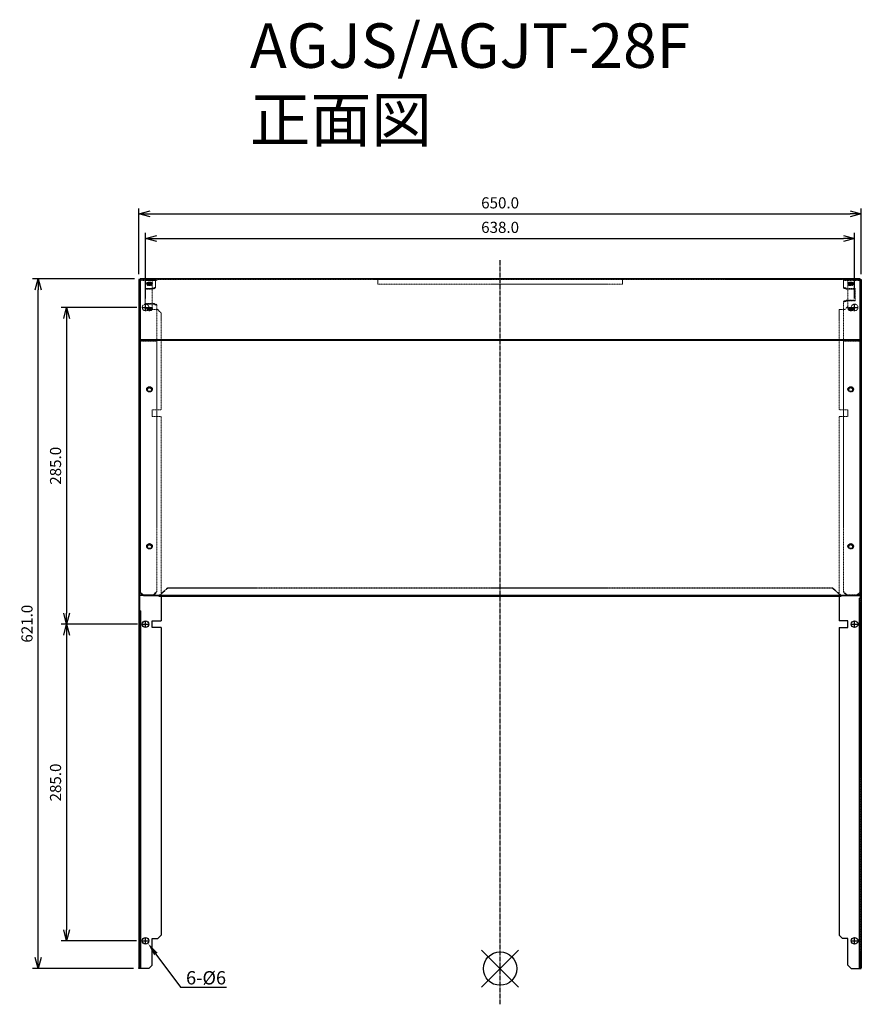
# Model space of a CAD drawing. Units: inches. Extents: x -427 to 330, y -339 to 547.
import ezdxf
from ezdxf import colors
from ezdxf.entities.mleader import LeaderData, LeaderLine
from ezdxf.math import Vec2, Vec3

# ---------------------------------------------------------------- set-up
doc = ezdxf.new("R2010")
doc.units = ezdxf.units.IN
doc.header["$MEASUREMENT"] = 0
doc.linetypes.add('DASHDOT', pattern=[5.5, 4, -0.6, 0.3, -0.6])
doc.linetypes.add('HIDDEN', pattern=[0.375, 0.25, -0.125])
doc.layers.get('0').update_dxf_attribs({"linetype": 'CONTINUOUS'})
doc.layers.get('Defpoints').update_dxf_attribs({"linetype": 'CONTINUOUS'})
for name, color, linetype in [('ARRANGE', 1, 'CONTINUOUS'), ('BASIS', 6, 'DASHDOT'), ('ETC', 61, 'CONTINUOUS'), ('NOTE', 4, 'CONTINUOUS'), ('OUTLINE', 3, 'CONTINUOUS'), ('SIZE', 30, 'CONTINUOUS')]:
    doc.layers.add(name, color=color, linetype=linetype)
doc.layers.add('HID', color=3, linetype='HIDDEN', lineweight=15)
doc.styles.add('ADESK1', font='romanc.shx', dxfattribs={"bigfont": 'extfont.shx'})
doc.styles.get("Standard").update_dxf_attribs({"font": 'ROMANS.SHX', "bigfont": 'EXTFONT.SHX'})
doc.dimstyles.new('AM_ANSI', dxfattribs={"dimscale": 5, "dimtxt": 2, "dimasz": 2, "dimexe": 1, "dimexo": 1, "dimgap": 1, "dimtad": 1, "dimdec": 1, "dimrnd": 0.5, "dimzin": 7, "dimdsep": 46, "dimtxsty": 'STANDARD', "dimblk": 'OPEN30', "dimcen": 0, "dimclrd": 256, "dimclre": 256, "dimclrt": 2, "dimadec": 0, "dimazin": 2, "dimtp": 0.1, "dimtm": 0.1, "dimtfac": 0.71, "dimtdec": 1, "dimtofl": 0, "dimtmove": 0, "dimatfit": 3, "dimldrblk": 'OPEN30', "dimfxl": 1, "dimtolj": 1, "dimtzin": 7, "dimlwd": -1, "dimlwe": -1, "dimarcsym": 0})

# ---------------------------------------------------------------- blocks, each defined once
blk = doc.blocks.new('_Open30')
at = {"color": 0, "linetype": 'ByBlock', "lineweight": -2}
for p, q in [((-1, 0.268), (0, 0)), ((0, 0), (-1, -0.268)), ((0, 0), (-1, 0))]:
    blk.add_line(p, q, dxfattribs=at)
blk = doc.blocks.new('*D1')
at = {"layer": 'Defpoints', "color": 0}
for p in [(324.16, 350.18), (-313.84, 291.22), (324.16, 291.22)]:
    blk.add_point(p, dxfattribs=at)
at = {"layer": 'SIZE'}
for p, q in [((-313.84, 296.22), (-313.84, 355.18)), ((324.16, 296.22), (324.16, 355.18)), ((-303.84, 350.18), (314.16, 350.18))]:
    blk.add_line(p, q, dxfattribs=at)
at = {"layer": 'SIZE', "xscale": 10, "yscale": 10, "zscale": 10, "rotation": 180}
blk.add_blockref('_Open30', (-313.84, 350.18), dxfattribs=at)
at = {"layer": 'SIZE', "xscale": 10, "yscale": 10, "zscale": 10}
blk.add_blockref('_Open30', (324.16, 350.18), dxfattribs=at)
at = {"layer": 'SIZE', "color": 0, "insert": (5.16, 360.18), "char_height": 10, "attachment_point": 5}
blk.add_mtext('\\A1;638.0', dxfattribs=at)
blk = doc.blocks.new('*D2')
at = {"layer": 'Defpoints', "color": 0}
for p in [(330.16, 372.23), (-319.84, 313.11), (330.16, 313.11)]:
    blk.add_point(p, dxfattribs=at)
at = {"layer": 'SIZE'}
for p, q in [((-319.84, 318.11), (-319.84, 377.23)), ((-309.84, 372.23), (320.16, 372.23)), ((330.16, 318.11), (330.16, 377.23))]:
    blk.add_line(p, q, dxfattribs=at)
at = {"layer": 'SIZE', "xscale": 10, "yscale": 10, "zscale": 10, "rotation": 180}
blk.add_blockref('_Open30', (-319.84, 372.23), dxfattribs=at)
at = {"layer": 'SIZE', "xscale": 10, "yscale": 10, "zscale": 10}
blk.add_blockref('_Open30', (330.16, 372.23), dxfattribs=at)
at = {"layer": 'SIZE', "color": 0, "insert": (5.16, 382.23), "char_height": 10, "attachment_point": 5}
blk.add_mtext('\\A1;650.0', dxfattribs=at)
blk = doc.blocks.new('*D3')
at = {"layer": 'Defpoints', "color": 0}
for p in [(-316.84, 288.11), (-384.85, 3.11), (-316.21, 3.11)]:
    blk.add_point(p, dxfattribs=at)
at = {"layer": 'SIZE'}
for p, q in [((-321.84, 288.11), (-389.85, 288.11)), ((-384.85, 278.11), (-384.85, 13.11)), ((-321.21, 3.11), (-389.85, 3.11))]:
    blk.add_line(p, q, dxfattribs=at)
at = {"layer": 'SIZE', "xscale": 10, "yscale": 10, "zscale": 10}
for p, rotation in [((-384.85, 288.11), 90), ((-384.85, 3.11), 270)]:
    blk.add_blockref('_Open30', p, dxfattribs=dict(at, rotation=rotation))
at = {"layer": 'SIZE', "color": 0, "insert": (-394.85, 145.61), "char_height": 10, "attachment_point": 5, "rotation": 90}
blk.add_mtext('\\A1;285.0', dxfattribs=at)
blk = doc.blocks.new('*D4')
at = {"layer": 'Defpoints', "color": 0}
for p in [(-316.21, 3.11), (-384.85, -281.89), (-316.95, -281.89)]:
    blk.add_point(p, dxfattribs=at)
at = {"layer": 'SIZE'}
for p, q in [((-321.21, 3.11), (-389.85, 3.11)), ((-384.85, -6.89), (-384.85, -271.89)), ((-321.95, -281.89), (-389.85, -281.89))]:
    blk.add_line(p, q, dxfattribs=at)
at = {"layer": 'SIZE', "xscale": 10, "yscale": 10, "zscale": 10}
for p, rotation in [((-384.85, 3.11), 90), ((-384.85, -281.89), 270)]:
    blk.add_blockref('_Open30', p, dxfattribs=dict(at, rotation=rotation))
at = {"layer": 'SIZE', "color": 0, "insert": (-394.85, -139.39), "char_height": 10, "attachment_point": 5, "rotation": 90}
blk.add_mtext('\\A1;285.0', dxfattribs=at)
blk = doc.blocks.new('*D5')
at = {"layer": 'Defpoints', "color": 0}
for p in [(-410.55, 313.91), (-318.84, 313.91), (-319.84, -306.89)]:
    blk.add_point(p, dxfattribs=at)
at = {"layer": 'SIZE'}
for p, q in [((-323.84, 313.91), (-415.55, 313.91)), ((-410.55, -296.89), (-410.55, 303.91)), ((-324.84, -306.89), (-415.55, -306.89))]:
    blk.add_line(p, q, dxfattribs=at)
at = {"layer": 'SIZE', "xscale": 10, "yscale": 10, "zscale": 10}
for p, rotation in [((-410.55, 313.91), 90), ((-410.55, -306.89), 270)]:
    blk.add_blockref('_Open30', p, dxfattribs=dict(at, rotation=rotation))
at = {"layer": 'SIZE', "color": 0, "insert": (-420.55, 3.51), "char_height": 10, "attachment_point": 5, "rotation": 90}
blk.add_mtext('\\A1;621.0', dxfattribs=at)

msp = doc.modelspace()

# ---------------------------------------------------------------- linework, layer by layer
at = {"layer": 'ARRANGE', "color": 1, "linetype": 'Continuous'}
for p, q in [((-11.53, -323.58), (21.84, -290.21)), ((-11.53, -290.21), (21.84, -323.58))]:
    msp.add_line(p, q, dxfattribs=at)
at = {"layer": 'ARRANGE'}
msp.add_circle((5.16, -306.89), 15, dxfattribs=at)
at = {"layer": 'BASIS', "color": 6, "linetype": 'DASHDOT'}
msp.add_line((5.16, -338.98), (5.16, 330.74), dxfattribs=at)
at = {"layer": 'HID'}
for p, q in [((-319.04, 312.31), (-319.04, 257.74)), ((-314.34, 312.31), (-319.04, 312.31)), ((-314.34, 313.11), (-318.84, 313.11)), ((329.16, 313.11), (-318.84, 313.11)), ((-315.84, 313.91), (-315.84, 313.11)), ((-314.34, 313.11), (-314.34, 312.35)), ((-314.34, 313.11), (-304.84, 313.11)), ((-314.34, 312.35), (-314.34, 312.31)), ((-304.84, 312.35), (-314.34, 312.35)), ((-303.84, 312.31), (-314.34, 312.31)), ((-312.84, 313.11), (-312.84, 312.31)), ((-311.84, 313.91), (-311.84, 313.11)), ((-308.84, 313.91), (-308.84, 313.11)), ((-307.84, 313.11), (-307.84, 312.31)), ((-307.84, 309.92), (-307.84, 312.31)), ((-304.84, 313.11), (-304.84, 306.26)), ((-303.84, 313.11), (-303.84, 312.31)), ((-104.84, 313.11), (-104.84, 308.91)), ((115.16, 313.11), (115.16, 308.91)), ((314.16, 306.26), (314.16, 313.11)), ((314.16, 313.11), (324.66, 313.11)), ((314.16, 312.35), (324.66, 312.35)), ((314.16, 312.31), (324.66, 312.31)), ((318.16, 312.31), (318.16, 313.11)), ((318.16, 309.92), (318.16, 312.31)), ((319.16, 313.91), (319.16, 313.11)), ((322.16, 313.91), (322.16, 313.11)), ((323.16, 312.31), (323.16, 313.11)), ((324.66, 313.11), (324.66, 312.35)), ((324.66, 313.11), (329.16, 313.11)), ((324.66, 312.35), (324.66, 312.31)), ((324.66, 312.31), (329.36, 312.31)), ((326.16, 313.11), (326.16, 313.91)), ((329.36, 312.31), (329.36, 257.74)), ((-307.84, 305.24), (-314.34, 305.24)), ((-314.34, 291.79), (-314.34, 305.24)), ((-314.34, 304.49), (-307.84, 304.49)), ((-312.84, 309.17), (-312.84, 309.92)), ((-312.34, 308.42), (-312.34, 309.17)), ((-308.34, 308.42), (-308.34, 309.17)), ((-307.84, 309.17), (-307.84, 309.92)), ((-307.84, 305.24), (-307.84, 309.17)), ((-304.84, 306.26), (-307.84, 305.24)), ((-307.84, 304.49), (-304.84, 305.51)), ((-307.84, 305.24), (-307.84, 304.49)), ((-307.84, 287.35), (-307.84, 304.49)), ((-304.84, 305.51), (-304.84, 306.26)), ((-104.84, 308.91), (115.16, 308.91)), ((314.16, 305.51), (314.16, 306.26)), ((314.16, 306.26), (317.16, 305.24)), ((317.16, 304.49), (314.16, 305.51)), ((324.66, 305.24), (317.16, 305.24)), ((317.16, 305.24), (317.16, 304.49)), ((324.66, 304.49), (317.16, 304.49)), ((318.16, 309.17), (318.16, 309.92)), ((318.16, 289.11), (318.16, 309.17)), ((318.66, 308.42), (318.66, 309.17)), ((322.66, 308.42), (322.66, 309.17)), ((323.16, 309.17), (323.16, 309.92)), ((324.66, 294.67), (324.66, 305.24)), ((317.16, 294.67), (314.16, 293.64)), ((314.16, 292.89), (317.16, 293.91)), ((314.16, 258.38), (314.16, 293.64)), ((317.16, 293.91), (317.16, 294.67)), ((317.16, 294.67), (324.66, 294.67)), ((324.66, 293.91), (317.16, 293.91)), ((324.66, 294.67), (324.66, 293.91)), ((-314.34, 291.79), (-314.34, 291.04)), ((-306.84, 291.79), (-314.34, 291.79)), ((-314.34, 291.04), (-306.84, 291.04)), ((-312.84, 286.6), (-312.84, 287.35)), ((-312.34, 286.6), (-312.34, 285.85)), ((-308.34, 286.6), (-308.34, 285.85)), ((-307.84, 286.6), (-307.84, 287.35)), ((-307.84, 286.11), (-307.84, 286.6)), ((-302.84, 286.11), (-307.84, 286.11)), ((-306.84, 291.04), (-306.84, 291.79)), ((-306.84, 291.79), (-303.84, 290.77)), ((-303.84, 290.02), (-306.84, 291.04)), ((-303.84, 258.38), (-303.84, 290.77)), ((-302.84, 286.11), (-299.84, 283.11)), ((310.16, 286.11), (310.16, 196.11)), ((310.16, 286.11), (315.16, 286.11)), ((318.16, 289.11), (315.16, 286.11)), ((318.16, 286.6), (318.16, 287.35)), ((318.66, 285.85), (318.66, 286.6)), ((322.66, 285.85), (322.66, 286.6)), ((323.16, 286.6), (323.16, 287.35)), ((-299.84, 283.11), (-299.84, 196.11)), ((-303.84, 257.74), (-319.04, 257.74)), ((-319.04, 257.74), (-319.04, 29.58)), ((-303.84, 258.38), (-318.84, 258.38)), ((-318.84, 258.38), (329.16, 258.38)), ((-303.84, 32.46), (-303.84, 258.38)), ((314.16, 32.46), (314.16, 258.38)), ((314.16, 258.38), (329.16, 258.38)), ((314.16, 257.74), (329.36, 257.74)), ((329.36, 257.74), (329.36, 29.58)), ((-312.84, 214.61), (-312.84, 214.23)), ((-312.34, 214.23), (-312.34, 213.86)), ((-308.34, 214.23), (-308.34, 213.86)), ((-307.84, 214.61), (-307.84, 214.23)), ((318.16, 214.61), (318.16, 214.23)), ((318.66, 213.86), (318.66, 214.23)), ((322.66, 213.86), (322.66, 214.23)), ((323.16, 214.61), (323.16, 214.23)), ((-307.84, 196.11), (-299.84, 196.11)), ((-307.84, 190.11), (-307.84, 196.11)), ((318.16, 196.11), (310.16, 196.11)), ((318.16, 190.11), (318.16, 196.11)), ((-299.84, 190.11), (-307.84, 190.11)), ((-299.84, 190.11), (-299.84, 28.44)), ((310.16, 190.11), (310.16, 28.44)), ((310.16, 190.11), (318.16, 190.11)), ((-312.84, 73.34), (-312.84, 72.96)), ((-312.34, 72.96), (-312.34, 72.59)), ((-308.34, 72.96), (-308.34, 72.59)), ((-307.84, 73.34), (-307.84, 72.96)), ((318.16, 73.34), (318.16, 72.96)), ((318.66, 72.59), (318.66, 72.96)), ((322.66, 72.59), (322.66, 72.96)), ((323.16, 73.34), (323.16, 72.96)), ((-293.84, 35.88), (-301.84, 28.82)), ((-293.84, 35.5), (-301.84, 28.44)), ((304.16, 35.88), (-293.84, 35.88)), ((-293.84, 35.88), (-293.84, 35.5)), ((304.16, 35.5), (-293.84, 35.5)), ((312.16, 28.82), (304.16, 35.88)), ((304.16, 35.5), (304.16, 35.88)), ((312.16, 28.44), (304.16, 35.5)), ((-316.71, 29.58), (-306.84, 29.58)), ((-306.84, 28.91), (-315.95, 28.91)), ((-303.84, 32.46), (-306.84, 29.58)), ((-306.84, 28.91), (-303.84, 31.78)), ((-306.84, 29.58), (-306.84, 28.91)), ((-303.84, 31.78), (-303.84, 32.46)), ((314.16, 31.78), (314.16, 32.46)), ((314.16, 32.46), (317.16, 29.58)), ((317.16, 28.91), (314.16, 31.78)), ((327.02, 29.58), (317.16, 29.58)), ((317.16, 29.58), (317.16, 28.91)), ((317.16, 28.91), (326.26, 28.91)), ((329.36, 22.69), (328.56, 22.69)), ((329.36, 26.52), (329.36, 22.69)), ((329.36, 22.69), (329.36, -292.21)), ((-319.04, 15.17), (-319.04, 11.34)), ((-319.04, 11.34), (-318.24, 11.34)), ((-319.04, 11.34), (-319.04, -292.21)), ((-319.84, -275.39), (-319.04, -275.39)), ((-319.84, -278.39), (-319.04, -278.39)), ((330.16, -275.39), (329.36, -275.39)), ((330.16, -278.39), (329.36, -278.39)), ((-319.04, -292.21), (-319.04, -306.09)), ((-319.04, -292.21), (-318.24, -292.21)), ((329.36, -292.21), (328.56, -292.21)), ((329.36, -292.21), (329.36, -306.09))]:
    msp.add_line(p, q, dxfattribs=at)
for centre in [(-313.84, 288.11), (324.16, 288.11)]:
    msp.add_circle(centre, 3, dxfattribs=at)
for centre, major_axis, ratio, start_param, end_param in [((-310.34, 309.17), (2.5, 0), 0.34202, 2.686443, 6.738335), ((-310.34, 309.17), (-2, 0), 0.34202, 5.985217, 9.722747), ((-310.34, 308.42), (2, 0), 0.34202, 1.812077, 7.612701), ((320.66, 309.17), (2.5, 0), 0.34202, 2.686443, 6.738335), ((320.66, 309.17), (2, 0), 0.34202, 2.843624, 6.581154), ((320.66, 308.42), (-2, 0), 0.34202, 4.95367, 10.754293), ((-310.34, 286.6), (2.5, 0), 0.34202, 2.686443, 6.738335), ((-310.34, 286.6), (-2, 0), 0.34202, 5.985217, 9.722747), ((-310.34, 285.85), (2, 0), 0.34202, 1.812077, 7.612701), ((320.66, 286.6), (2.5, 0), 0.34202, 2.686443, 6.738335), ((320.66, 286.6), (2, 0), 0.34202, 2.843624, 6.581154), ((320.66, 285.85), (-2, 0), 0.34202, 4.95367, 10.754293), ((-310.34, 214.23), (2.5, 0), 0.882948, 3.056416, 6.368362), ((-310.34, 213.86), (2, 0), 0.882948, 3.035049, 6.389729), ((320.66, 214.23), (2.5, 0), 0.882948, 3.056416, 6.368362), ((320.66, 213.86), (-2, 0), 0.882948, 6.176642, 9.531321), ((-310.34, 72.96), (2.5, 0), 0.882948, 3.056416, 6.368362), ((-310.34, 72.59), (2, 0), 0.882948, 3.035049, 6.389729), ((320.66, 72.96), (2.5, 0), 0.882948, 3.056416, 6.368362), ((320.66, 72.59), (-2, 0), 0.882948, 6.176642, 9.531321)]:
    msp.add_ellipse(centre, major_axis=major_axis, ratio=ratio, start_param=start_param, end_param=end_param, dxfattribs=at)
at = {"layer": 'NOTE'}
for p, q in [((-316.95, 288.11), (-314.06, 288.11)), ((-313.9, 288.11), (-313.79, 288.11)), ((-313.84, 288.32), (-313.84, 291.22)), ((-313.84, 288.05), (-313.84, 288.16)), ((-313.84, 285), (-313.84, 287.89)), ((-313.63, 288.11), (-310.73, 288.11)), ((321.05, 288.11), (323.94, 288.11)), ((324.1, 288.11), (324.21, 288.11)), ((324.16, 288.32), (324.16, 291.22)), ((324.16, 288.05), (324.16, 288.16)), ((324.16, 285), (324.16, 287.89)), ((324.37, 288.11), (327.27, 288.11)), ((-316.95, 3.11), (-314.06, 3.11)), ((-313.9, 3.11), (-313.79, 3.11)), ((-313.84, 3.32), (-313.84, 6.22)), ((-313.84, 3.05), (-313.84, 3.16)), ((-313.84, 0), (-313.84, 2.89)), ((-313.63, 3.11), (-310.73, 3.11)), ((321.05, 3.11), (323.94, 3.11)), ((324.1, 3.11), (324.21, 3.11)), ((324.16, 3.32), (324.16, 6.22)), ((324.16, 3.05), (324.16, 3.16)), ((324.16, 0), (324.16, 2.89)), ((324.37, 3.11), (327.27, 3.11)), ((-316.95, -281.89), (-314.06, -281.89)), ((-313.9, -281.89), (-313.79, -281.89)), ((-313.84, -281.68), (-313.84, -278.78)), ((-313.84, -281.95), (-313.84, -281.84)), ((-313.84, -285), (-313.84, -282.11)), ((-313.63, -281.89), (-310.73, -281.89)), ((321.05, -281.89), (323.94, -281.89)), ((324.1, -281.89), (324.21, -281.89)), ((324.16, -281.68), (324.16, -278.78)), ((324.16, -281.95), (324.16, -281.84)), ((324.16, -285), (324.16, -282.11)), ((324.37, -281.89), (327.27, -281.89))]:
    msp.add_line(p, q, dxfattribs=at)
at = {"layer": 'OUTLINE'}
for p, q in [((-319.84, 313.11), (-319.84, 258.38)), ((-318.84, 313.11), (-319.84, 313.11)), ((-318.84, 313.86), (-318.84, 313.91)), ((329.16, 313.91), (-318.84, 313.91)), ((-318.84, 313.86), (-318.84, 259.13)), ((-318.84, 313.86), (329.16, 313.86)), ((329.16, 313.86), (329.16, 313.91)), ((329.16, 259.13), (329.16, 313.86)), ((329.16, 313.11), (330.16, 313.11)), ((330.16, 313.11), (330.16, 258.38)), ((-319.84, 258.38), (-319.84, 28.82)), ((-318.84, 258.38), (-319.84, 258.38)), ((-318.84, 259.13), (-318.84, 258.76)), ((-318.84, 259.13), (329.16, 259.13)), ((-318.84, 258.76), (-318.84, 31.84)), ((-318.84, 258.76), (329.16, 258.76)), ((329.16, 258.76), (329.16, 259.13)), ((329.16, 31.84), (329.16, 258.76)), ((329.16, 258.38), (330.16, 258.38)), ((330.16, 258.38), (330.16, 28.82)), ((-319.84, 28.82), (-319.84, -306.09)), ((-319.04, 28.82), (-319.84, 28.82)), ((-319.04, 28.82), (-319.04, 29.58)), ((-319.04, 29.58), (-316.71, 29.58)), ((-315.95, 28.91), (-319.04, 28.91)), ((-319.04, 15.17), (-319.04, 28.82)), ((-318.84, 31.84), (-318.84, 31.46)), ((-315.84, 29.19), (-318.84, 31.84)), ((-318.84, 31.46), (-315.84, 28.82)), ((-315.84, 28.82), (-315.84, 29.19)), ((-315.84, 29.19), (326.16, 29.19)), ((-315.84, 28.82), (-301.84, 28.82)), ((-301.84, 28.82), (-301.84, 28.44)), ((-301.84, 28.44), (312.16, 28.44)), ((-299.84, 28.44), (-299.84, 6.11)), ((310.16, 28.44), (310.16, 6.11)), ((312.16, 28.82), (326.16, 28.82)), ((312.16, 28.82), (312.16, 28.44)), ((329.16, 31.84), (326.16, 29.19)), ((326.16, 28.82), (329.16, 31.46)), ((326.16, 29.19), (326.16, 28.82)), ((326.26, 28.91), (329.36, 28.91)), ((329.36, 29.58), (327.02, 29.58)), ((329.16, 31.46), (329.16, 31.84)), ((329.36, 28.82), (329.36, 29.58)), ((329.36, 26.52), (329.36, 28.82)), ((329.36, 28.82), (330.16, 28.82)), ((330.16, 28.82), (330.16, -306.09)), ((328.56, -306.12), (328.56, 26.52)), ((329.36, 26.52), (328.56, 26.52)), ((-319.04, 15.17), (-318.24, 15.17)), ((-318.24, -306.12), (-318.24, 15.17)), ((-307.84, 6.11), (-299.84, 6.11)), ((-307.84, 0.11), (-307.84, 6.11)), ((-299.84, 0.11), (-307.84, 0.11)), ((-299.84, 0.11), (-299.84, -276.89)), ((318.16, 6.11), (310.16, 6.11)), ((310.16, 0.11), (310.16, -276.89)), ((310.16, 0.11), (318.16, 0.11)), ((318.16, 0.11), (318.16, 6.11)), ((-307.84, -279.89), (-302.84, -279.89)), ((-307.84, -303.89), (-307.84, -279.89)), ((-299.84, -276.89), (-302.84, -279.89)), ((310.16, -276.89), (313.16, -279.89)), ((318.16, -279.89), (313.16, -279.89)), ((318.16, -303.89), (318.16, -279.89)), ((-319.84, -306.09), (-319.04, -306.09)), ((-319.84, -306.89), (-319.84, -306.09)), ((-310.84, -306.89), (-319.84, -306.89)), ((-319.04, -306.09), (-319.04, -306.12)), ((-319.04, -306.12), (-318.24, -306.12)), ((-307.84, -303.89), (-310.84, -306.89)), ((318.16, -303.89), (321.16, -306.89)), ((321.16, -306.89), (330.16, -306.89)), ((329.36, -306.12), (328.56, -306.12)), ((330.16, -306.09), (329.36, -306.09)), ((329.36, -306.09), (329.36, -306.12)), ((330.16, -306.89), (330.16, -306.09))]:
    msp.add_line(p, q, dxfattribs=at)
for centre in [(-313.84, 3.11), (324.16, 3.11), (-313.84, -281.89), (324.16, -281.89)]:
    msp.add_circle(centre, 3, dxfattribs=at)
for centre, major_axis, ratio in [((-310.34, 309.92), (-2.5, 0), 0.34202), ((320.66, 309.92), (-2.5, 0), 0.34202), ((-310.34, 287.35), (-2.5, 0), 0.34202), ((320.66, 287.35), (-2.5, 0), 0.34202), ((-310.34, 214.61), (-2.5, 0), 0.882948), ((-310.34, 214.23), (-2, 0), 0.882948), ((320.66, 214.61), (-2.5, 0), 0.882948), ((320.66, 214.23), (2, 0), 0.882948), ((-310.34, 73.34), (-2.5, 0), 0.882948), ((-310.34, 72.96), (-2, 0), 0.882948), ((320.66, 73.34), (-2.5, 0), 0.882948), ((320.66, 72.96), (2, 0), 0.882948)]:
    msp.add_ellipse(centre, major_axis=major_axis, ratio=ratio, dxfattribs=at)
for centre, major_axis, ratio, start_param, end_param in [((-310.34, 309.17), (2.5, 0), 0.34202, 0.455149, 2.686443), ((-310.34, 309.17), (-2, 0), 0.34202, 3.439561, 5.985217), ((-310.34, 308.42), (2, 0), 0.34202, 1.329515, 1.812077), ((320.66, 309.17), (2.5, 0), 0.34202, 0.455149, 2.686443), ((320.66, 309.17), (2, 0), 0.34202, 0.297969, 2.843624), ((320.66, 308.42), (-2, 0), 0.34202, 4.471108, 4.95367), ((-310.34, 286.6), (2.5, 0), 0.34202, 0.455149, 2.686443), ((-310.34, 286.6), (-2, 0), 0.34202, 3.439561, 5.985217), ((-310.34, 285.85), (2, 0), 0.34202, 1.329515, 1.812077), ((320.66, 286.6), (2.5, 0), 0.34202, 0.455149, 2.686443), ((320.66, 286.6), (2, 0), 0.34202, 0.297969, 2.843624), ((320.66, 285.85), (-2, 0), 0.34202, 4.471108, 4.95367), ((-310.34, 214.23), (2.5, 0), 0.882948, 0.085176, 3.056416), ((-310.34, 213.86), (2, 0), 0.882948, 0.106543, 3.035049), ((320.66, 214.23), (2.5, 0), 0.882948, 0.085176, 3.056416), ((320.66, 213.86), (-2, 0), 0.882948, 3.248136, 6.176642), ((-310.34, 72.96), (2.5, 0), 0.882948, 0.085176, 3.056416), ((-310.34, 72.59), (2, 0), 0.882948, 0.106543, 3.035049), ((320.66, 72.96), (2.5, 0), 0.882948, 0.085176, 3.056416), ((320.66, 72.59), (-2, 0), 0.882948, 3.248136, 6.176642)]:
    msp.add_ellipse(centre, major_axis=major_axis, ratio=ratio, start_param=start_param, end_param=end_param, dxfattribs=at)

# ---------------------------------------------------------------- texts
at = {"layer": 'ETC', "insert": (-220, 543.72), "char_height": 40, "attachment_point": 1, "style": 'ADESK1'}
msp.add_mtext('{\\Fromans,extfont|c128;AGJS/AGJT-28F}\\P正面図', dxfattribs=at)

# ---------------------------------------------------------------- dimensions: what is measured, and where the dimension line sits
at = {"layer": 'SIZE'}
for base, p1, p2, picture, middle in [((330.16, 372.23), (-319.84, 313.11), (330.16, 313.11), '*D2', (5.16, 382.23)), ((324.16, 350.18), (-313.84, 291.22), (324.16, 291.22), '*D1', (5.16, 360.18))]:
    dim = msp.add_linear_dim(base=base, p1=p1, p2=p2, dimstyle='AM_ANSI', override={"dimclrt": 0}, dxfattribs=at)
    dim.commit()
    dim.dimension.update_dxf_attribs({"geometry": picture, "text_midpoint": middle})
for base, p1, p2, override, picture, middle in [((-410.55, 313.91), (-319.84, -306.89), (-318.84, 313.91), {"dimclrt": 0}, '*D5', (-420.55, 3.51)), ((-384.85, 3.11), (-316.84, 288.11), (-316.21, 3.11), {"dimclrt": 0}, '*D3', (-394.85, 145.61)), ((-384.85, -281.89), (-316.21, 3.11), (-316.95, -281.89), {"dimclrt": 0, "dimtmove": 1}, '*D4', (-394.85, -139.39))]:
    dim = msp.add_linear_dim(base=base, p1=p1, p2=p2, angle=90, dimstyle='AM_ANSI', override=override, dxfattribs=at)
    dim.commit()
    dim.dimension.update_dxf_attribs({"geometry": picture, "text_midpoint": middle})

# ---------------------------------------------------------------- leaders
at = {"layer": 'NOTE'}
ml = msp.add_multileader_mtext('Standard', dxfattribs=at)
ml.set_content('6-%%C6', color=256, style='STANDARD')
ml.set_leader_properties()
ml.build(insert=Vec2(0, 0))
ml.multileader.update_dxf_attribs({"text_left_attachment_type": 5, "text_right_attachment_type": 6, "dogleg_length": 0.36, "arrow_head_size": 12})
ctx = ml.context
ctx.base_point, ctx.char_height, ctx.arrow_head_size, ctx.landing_gap_size, ctx.plane_origin = Vec3(-277.52, -323.52), 12, 12, 0.09, Vec3(-311.73, -284.12)
ctx.left_attachment, ctx.right_attachment = 5, 6
notes = []
notes.append((ctx, [(0, (1, 1, 0), (-282.33, -323.52), (1, 0), 4.82, [(0, [(-311.73, -284.12)], 0, [])])]))
ctx.mtext.insert, ctx.mtext.flow_direction = Vec3(-277.43, -309.12), 5
for ctx, leaders in notes:
    for number, flags, end, landing, length, lines in leaders:
        leader = LeaderData()
        leader.index, (leader.has_last_leader_line, leader.has_dogleg_vector, leader.attachment_direction) = number, flags
        leader.last_leader_point, leader.dogleg_vector, leader.dogleg_length = Vec3(end), Vec3(landing), length
        for number, points, colour, breaks in lines:
            line = LeaderLine()
            line.index, line.vertices, line.color, line.breaks = number, Vec3.list(points), colors.encode_raw_color(colour), breaks
            leader.lines.append(line)
        ctx.leaders.append(leader)

doc.saveas('drawing.dxf')
